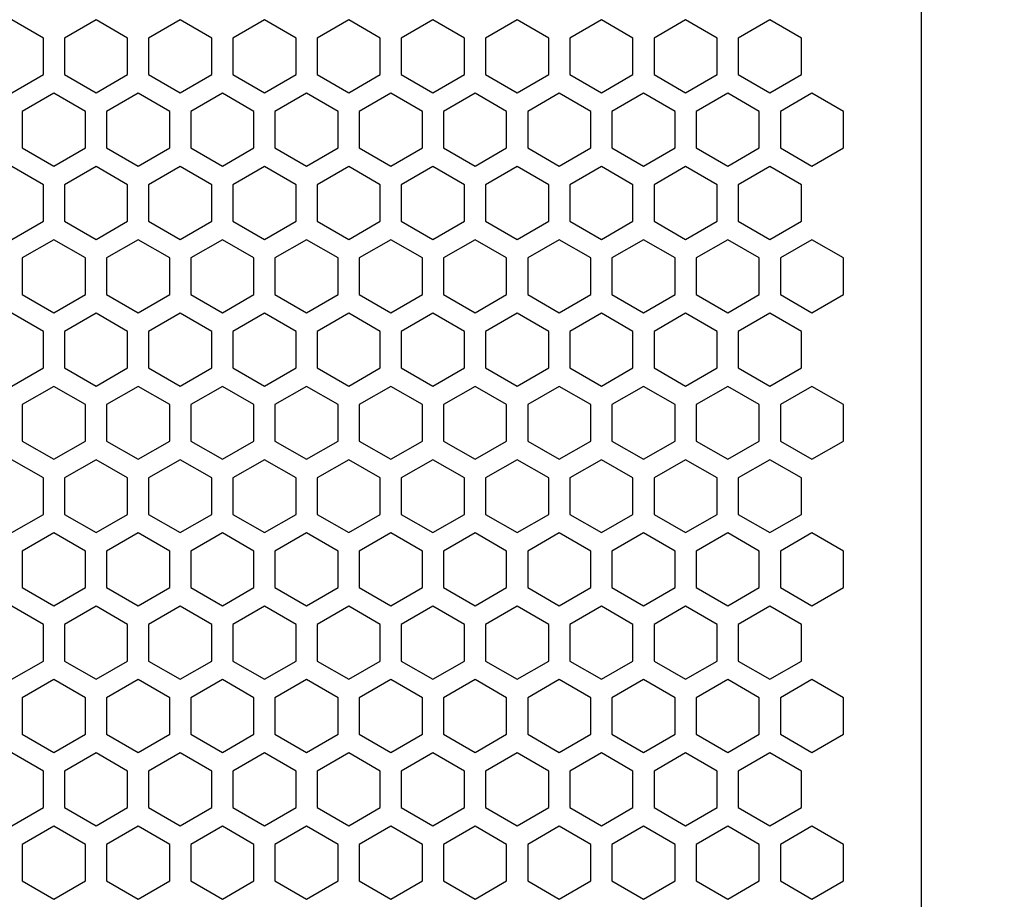
# Model space of a CAD drawing. Units: millimetres. Extents: x 0 to 3659, y 0 to 2580.
# Drawn here: x 1238 to 1331, y 1619 to 1703 of the extents above; entities that cross this region are included whole.
import ezdxf

# ---------------------------------------------------------------- set-up
doc = ezdxf.new("R2010")
doc.units = ezdxf.units.MM
doc.header["$PDSIZE"] = -1
doc.layers.add('AV sys', color=7, linetype='Continuous', plot=False)
doc.layers.add('AV_dim', color=10, linetype='Continuous')
doc.styles.add('SLDTEXTSTYLE0', font='txt')
doc.styles.get("Standard").update_dxf_attribs({"font": 'malgun.ttf'})
doc.dimstyles.new('ISO-25$0', dxfattribs={"dimtxt": 15, "dimasz": 5, "dimexe": 1.25, "dimexo": 0.625, "dimtad": 1, "dimdec": 1, "dimdsep": 46, "dimtxsty": 'Standard', "dimcen": 0, "dimclrd": 1, "dimclre": 1, "dimclrt": 1, "dimadec": 0, "dimazin": 0, "dimtfac": 1, "dimtdec": 1, "dimtmove": 2, "dimatfit": 3, "dimfxl": 1, "dimtolj": 1, "dimarcsym": 0})

# ---------------------------------------------------------------- blocks, each defined once
blk = doc.blocks.new('*D8')
at = {"layer": 'AV_dim', "color": 0, "lineweight": -2, "transparency": 16777216}
for p, q in [((1321.533, 2064.021), (1598.03, 2064.021)), ((1586.03, 2034.021), (1586.03, 1729.839)), ((1586.03, 1474.021), (1586.03, 1710.768)), ((1291.088, 1444.021), (1598.03, 1444.021))]:
    blk.add_line(p, q, dxfattribs=at)
at = {"layer": 'AV_dim', "color": 0, "transparency": 16777216}
for points in [[(1581.03, 2034.021), (1591.03, 2034.021), (1586.03, 2064.021)], [(1581.03, 1474.021), (1591.03, 1474.021), (1586.03, 1444.021)]]:
    blk.add_solid(points, dxfattribs=at)
at = {"layer": 'Defpoints', "color": 0, "transparency": 16777216}
for p in [(1309.533, 2064.021), (1279.088, 1444.021), (1586.03, 1444.021)]:
    blk.add_point(p, dxfattribs=at)
at = {"layer": 'AV_dim', "color": 0, "transparency": 16777216, "insert": (1586.03, 1720.303), "char_height": 15, "attachment_point": 5, "style": 'SLDTEXTSTYLE0'}
blk.add_mtext('{\\H0.50794x;620,0}', dxfattribs=at)
blk = doc.blocks.new('LS18S_FTON')
at = {"color": 7, "linetype": 'Continuous', "lineweight": 25}
for p, q in [((1239.75, 1700.946), (1236.75, 1702.678)), ((1244.75, 1702.678), (1241.75, 1700.946)), ((1247.75, 1700.946), (1244.75, 1702.678)), ((1252.75, 1702.678), (1249.75, 1700.946)), ((1255.75, 1700.946), (1252.75, 1702.678)), ((1260.75, 1702.678), (1257.75, 1700.946)), ((1263.75, 1700.946), (1260.75, 1702.678)), ((1268.75, 1702.678), (1265.75, 1700.946)), ((1271.75, 1700.946), (1268.75, 1702.678)), ((1276.75, 1702.678), (1273.75, 1700.946)), ((1279.75, 1700.946), (1276.75, 1702.678)), ((1284.75, 1702.678), (1281.75, 1700.946)), ((1287.75, 1700.946), (1284.75, 1702.678)), ((1292.75, 1702.678), (1289.75, 1700.946)), ((1295.75, 1700.946), (1292.75, 1702.678)), ((1300.75, 1702.678), (1297.75, 1700.946)), ((1303.75, 1700.946), (1300.75, 1702.678)), ((1308.75, 1702.678), (1305.75, 1700.946)), ((1311.75, 1700.946), (1308.75, 1702.678)), ((1239.75, 1697.482), (1239.75, 1700.946)), ((1241.75, 1700.946), (1241.75, 1697.482)), ((1247.75, 1697.482), (1247.75, 1700.946)), ((1249.75, 1700.946), (1249.75, 1697.482)), ((1255.75, 1697.482), (1255.75, 1700.946)), ((1257.75, 1700.946), (1257.75, 1697.482)), ((1263.75, 1697.482), (1263.75, 1700.946)), ((1265.75, 1700.946), (1265.75, 1697.482)), ((1271.75, 1697.482), (1271.75, 1700.946)), ((1273.75, 1700.946), (1273.75, 1697.482)), ((1279.75, 1697.482), (1279.75, 1700.946)), ((1281.75, 1700.946), (1281.75, 1697.482)), ((1287.75, 1697.482), (1287.75, 1700.946)), ((1289.75, 1700.946), (1289.75, 1697.482)), ((1295.75, 1697.482), (1295.75, 1700.946)), ((1297.75, 1700.946), (1297.75, 1697.482)), ((1303.75, 1697.482), (1303.75, 1700.946)), ((1305.75, 1700.946), (1305.75, 1697.482)), ((1311.75, 1697.482), (1311.75, 1700.946)), ((1236.75, 1695.75), (1239.75, 1697.482)), ((1241.75, 1697.482), (1244.75, 1695.75)), ((1244.75, 1695.75), (1247.75, 1697.482)), ((1249.75, 1697.482), (1252.75, 1695.75)), ((1252.75, 1695.75), (1255.75, 1697.482)), ((1257.75, 1697.482), (1260.75, 1695.75)), ((1260.75, 1695.75), (1263.75, 1697.482)), ((1265.75, 1697.482), (1268.75, 1695.75)), ((1268.75, 1695.75), (1271.75, 1697.482)), ((1273.75, 1697.482), (1276.75, 1695.75)), ((1276.75, 1695.75), (1279.75, 1697.482)), ((1281.75, 1697.482), (1284.75, 1695.75)), ((1284.75, 1695.75), (1287.75, 1697.482)), ((1289.75, 1697.482), (1292.75, 1695.75)), ((1292.75, 1695.75), (1295.75, 1697.482)), ((1297.75, 1697.482), (1300.75, 1695.75)), ((1300.75, 1695.75), (1303.75, 1697.482)), ((1305.75, 1697.482), (1308.75, 1695.75)), ((1308.75, 1695.75), (1311.75, 1697.482)), ((1240.75, 1695.718), (1237.75, 1693.986)), ((1243.75, 1693.986), (1240.75, 1695.718)), ((1248.75, 1695.718), (1245.75, 1693.986)), ((1251.75, 1693.986), (1248.75, 1695.718)), ((1256.75, 1695.718), (1253.75, 1693.986)), ((1259.75, 1693.986), (1256.75, 1695.718)), ((1264.75, 1695.718), (1261.75, 1693.986)), ((1267.75, 1693.986), (1264.75, 1695.718)), ((1272.75, 1695.718), (1269.75, 1693.986)), ((1275.75, 1693.986), (1272.75, 1695.718)), ((1280.75, 1695.718), (1277.75, 1693.986)), ((1283.75, 1693.986), (1280.75, 1695.718)), ((1288.75, 1695.718), (1285.75, 1693.986)), ((1291.75, 1693.986), (1288.75, 1695.718)), ((1296.75, 1695.718), (1293.75, 1693.986)), ((1299.75, 1693.986), (1296.75, 1695.718)), ((1304.75, 1695.718), (1301.75, 1693.986)), ((1307.75, 1693.986), (1304.75, 1695.718)), ((1312.75, 1695.718), (1309.75, 1693.986)), ((1315.75, 1693.986), (1312.75, 1695.718)), ((1237.75, 1693.986), (1237.75, 1690.522)), ((1243.75, 1690.522), (1243.75, 1693.986)), ((1245.75, 1693.986), (1245.75, 1690.522)), ((1251.75, 1690.522), (1251.75, 1693.986)), ((1253.75, 1693.986), (1253.75, 1690.522)), ((1259.75, 1690.522), (1259.75, 1693.986)), ((1261.75, 1693.986), (1261.75, 1690.522)), ((1267.75, 1690.522), (1267.75, 1693.986)), ((1269.75, 1693.986), (1269.75, 1690.522)), ((1275.75, 1690.522), (1275.75, 1693.986)), ((1277.75, 1693.986), (1277.75, 1690.522)), ((1283.75, 1690.522), (1283.75, 1693.986)), ((1285.75, 1693.986), (1285.75, 1690.522)), ((1291.75, 1690.522), (1291.75, 1693.986)), ((1293.75, 1693.986), (1293.75, 1690.522)), ((1299.75, 1690.522), (1299.75, 1693.986)), ((1301.75, 1693.986), (1301.75, 1690.522)), ((1307.75, 1690.522), (1307.75, 1693.986)), ((1309.75, 1693.986), (1309.75, 1690.522)), ((1315.75, 1690.522), (1315.75, 1693.986)), ((1237.75, 1690.522), (1240.75, 1688.79)), ((1240.75, 1688.79), (1243.75, 1690.522)), ((1245.75, 1690.522), (1248.75, 1688.79)), ((1248.75, 1688.79), (1251.75, 1690.522)), ((1253.75, 1690.522), (1256.75, 1688.79)), ((1256.75, 1688.79), (1259.75, 1690.522)), ((1261.75, 1690.522), (1264.75, 1688.79)), ((1264.75, 1688.79), (1267.75, 1690.522)), ((1269.75, 1690.522), (1272.75, 1688.79)), ((1272.75, 1688.79), (1275.75, 1690.522)), ((1277.75, 1690.522), (1280.75, 1688.79)), ((1280.75, 1688.79), (1283.75, 1690.522)), ((1285.75, 1690.522), (1288.75, 1688.79)), ((1288.75, 1688.79), (1291.75, 1690.522)), ((1293.75, 1690.522), (1296.75, 1688.79)), ((1296.75, 1688.79), (1299.75, 1690.522)), ((1301.75, 1690.522), (1304.75, 1688.79)), ((1304.75, 1688.79), (1307.75, 1690.522)), ((1309.75, 1690.522), (1312.75, 1688.79)), ((1312.75, 1688.79), (1315.75, 1690.522)), ((1239.75, 1687.016), (1236.75, 1688.748)), ((1244.75, 1688.748), (1241.75, 1687.016)), ((1247.75, 1687.016), (1244.75, 1688.748)), ((1252.75, 1688.748), (1249.75, 1687.016)), ((1255.75, 1687.016), (1252.75, 1688.748)), ((1260.75, 1688.748), (1257.75, 1687.016)), ((1263.75, 1687.016), (1260.75, 1688.748)), ((1268.75, 1688.748), (1265.75, 1687.016)), ((1271.75, 1687.016), (1268.75, 1688.748)), ((1276.75, 1688.748), (1273.75, 1687.016)), ((1279.75, 1687.016), (1276.75, 1688.748)), ((1284.75, 1688.748), (1281.75, 1687.016)), ((1287.75, 1687.016), (1284.75, 1688.748)), ((1292.75, 1688.748), (1289.75, 1687.016)), ((1295.75, 1687.016), (1292.75, 1688.748)), ((1300.75, 1688.748), (1297.75, 1687.016)), ((1303.75, 1687.016), (1300.75, 1688.748)), ((1308.75, 1688.748), (1305.75, 1687.016)), ((1311.75, 1687.016), (1308.75, 1688.748)), ((1239.75, 1683.552), (1239.75, 1687.016)), ((1241.75, 1687.016), (1241.75, 1683.552)), ((1247.75, 1683.552), (1247.75, 1687.016)), ((1249.75, 1687.016), (1249.75, 1683.552)), ((1255.75, 1683.552), (1255.75, 1687.016)), ((1257.75, 1687.016), (1257.75, 1683.552)), ((1263.75, 1683.552), (1263.75, 1687.016)), ((1265.75, 1687.016), (1265.75, 1683.552)), ((1271.75, 1683.552), (1271.75, 1687.016)), ((1273.75, 1687.016), (1273.75, 1683.552)), ((1279.75, 1683.552), (1279.75, 1687.016)), ((1281.75, 1687.016), (1281.75, 1683.552)), ((1287.75, 1683.552), (1287.75, 1687.016)), ((1289.75, 1687.016), (1289.75, 1683.552)), ((1295.75, 1683.552), (1295.75, 1687.016)), ((1297.75, 1687.016), (1297.75, 1683.552)), ((1303.75, 1683.552), (1303.75, 1687.016)), ((1305.75, 1687.016), (1305.75, 1683.552)), ((1311.75, 1683.552), (1311.75, 1687.016)), ((1236.75, 1681.82), (1239.75, 1683.552)), ((1241.75, 1683.552), (1244.75, 1681.82)), ((1244.75, 1681.82), (1247.75, 1683.552)), ((1249.75, 1683.552), (1252.75, 1681.82)), ((1252.75, 1681.82), (1255.75, 1683.552)), ((1257.75, 1683.552), (1260.75, 1681.82)), ((1260.75, 1681.82), (1263.75, 1683.552)), ((1265.75, 1683.552), (1268.75, 1681.82)), ((1268.75, 1681.82), (1271.75, 1683.552)), ((1273.75, 1683.552), (1276.75, 1681.82)), ((1276.75, 1681.82), (1279.75, 1683.552)), ((1281.75, 1683.552), (1284.75, 1681.82)), ((1284.75, 1681.82), (1287.75, 1683.552)), ((1289.75, 1683.552), (1292.75, 1681.82)), ((1292.75, 1681.82), (1295.75, 1683.552)), ((1297.75, 1683.552), (1300.75, 1681.82)), ((1300.75, 1681.82), (1303.75, 1683.552)), ((1305.75, 1683.552), (1308.75, 1681.82)), ((1308.75, 1681.82), (1311.75, 1683.552)), ((1240.75, 1681.788), (1237.75, 1680.056)), ((1243.75, 1680.056), (1240.75, 1681.788)), ((1248.75, 1681.788), (1245.75, 1680.056)), ((1251.75, 1680.056), (1248.75, 1681.788)), ((1256.75, 1681.788), (1253.75, 1680.056)), ((1259.75, 1680.056), (1256.75, 1681.788)), ((1264.75, 1681.788), (1261.75, 1680.056)), ((1267.75, 1680.056), (1264.75, 1681.788)), ((1272.75, 1681.788), (1269.75, 1680.056)), ((1275.75, 1680.056), (1272.75, 1681.788)), ((1280.75, 1681.788), (1277.75, 1680.056)), ((1283.75, 1680.056), (1280.75, 1681.788)), ((1288.75, 1681.788), (1285.75, 1680.056)), ((1291.75, 1680.056), (1288.75, 1681.788)), ((1296.75, 1681.788), (1293.75, 1680.056)), ((1299.75, 1680.056), (1296.75, 1681.788)), ((1304.75, 1681.788), (1301.75, 1680.056)), ((1307.75, 1680.056), (1304.75, 1681.788)), ((1312.75, 1681.788), (1309.75, 1680.056)), ((1315.75, 1680.056), (1312.75, 1681.788)), ((1237.75, 1680.056), (1237.75, 1676.592)), ((1243.75, 1676.592), (1243.75, 1680.056)), ((1245.75, 1680.056), (1245.75, 1676.592)), ((1251.75, 1676.592), (1251.75, 1680.056)), ((1253.75, 1680.056), (1253.75, 1676.592)), ((1259.75, 1676.592), (1259.75, 1680.056)), ((1261.75, 1680.056), (1261.75, 1676.592)), ((1267.75, 1676.592), (1267.75, 1680.056)), ((1269.75, 1680.056), (1269.75, 1676.592)), ((1275.75, 1676.592), (1275.75, 1680.056)), ((1277.75, 1680.056), (1277.75, 1676.592)), ((1283.75, 1676.592), (1283.75, 1680.056)), ((1285.75, 1680.056), (1285.75, 1676.592)), ((1291.75, 1676.592), (1291.75, 1680.056)), ((1293.75, 1680.056), (1293.75, 1676.592)), ((1299.75, 1676.592), (1299.75, 1680.056)), ((1301.75, 1680.056), (1301.75, 1676.592)), ((1307.75, 1676.592), (1307.75, 1680.056)), ((1309.75, 1680.056), (1309.75, 1676.592)), ((1315.75, 1676.592), (1315.75, 1680.056)), ((1237.75, 1676.592), (1240.75, 1674.86)), ((1240.75, 1674.86), (1243.75, 1676.592)), ((1245.75, 1676.592), (1248.75, 1674.86)), ((1248.75, 1674.86), (1251.75, 1676.592)), ((1253.75, 1676.592), (1256.75, 1674.86)), ((1256.75, 1674.86), (1259.75, 1676.592)), ((1261.75, 1676.592), (1264.75, 1674.86)), ((1264.75, 1674.86), (1267.75, 1676.592)), ((1269.75, 1676.592), (1272.75, 1674.86)), ((1272.75, 1674.86), (1275.75, 1676.592)), ((1277.75, 1676.592), (1280.75, 1674.86)), ((1280.75, 1674.86), (1283.75, 1676.592)), ((1285.75, 1676.592), (1288.75, 1674.86)), ((1288.75, 1674.86), (1291.75, 1676.592)), ((1293.75, 1676.592), (1296.75, 1674.86)), ((1296.75, 1674.86), (1299.75, 1676.592)), ((1301.75, 1676.592), (1304.75, 1674.86)), ((1304.75, 1674.86), (1307.75, 1676.592)), ((1309.75, 1676.592), (1312.75, 1674.86)), ((1312.75, 1674.86), (1315.75, 1676.592)), ((1239.75, 1673.086), (1236.75, 1674.818)), ((1244.75, 1674.818), (1241.75, 1673.086)), ((1247.75, 1673.086), (1244.75, 1674.818)), ((1252.75, 1674.818), (1249.75, 1673.086)), ((1255.75, 1673.086), (1252.75, 1674.818)), ((1260.75, 1674.818), (1257.75, 1673.086)), ((1263.75, 1673.086), (1260.75, 1674.818)), ((1268.75, 1674.818), (1265.75, 1673.086)), ((1271.75, 1673.086), (1268.75, 1674.818)), ((1276.75, 1674.818), (1273.75, 1673.086)), ((1279.75, 1673.086), (1276.75, 1674.818)), ((1284.75, 1674.818), (1281.75, 1673.086)), ((1287.75, 1673.086), (1284.75, 1674.818)), ((1292.75, 1674.818), (1289.75, 1673.086)), ((1295.75, 1673.086), (1292.75, 1674.818)), ((1300.75, 1674.818), (1297.75, 1673.086)), ((1303.75, 1673.086), (1300.75, 1674.818)), ((1308.75, 1674.818), (1305.75, 1673.086)), ((1311.75, 1673.086), (1308.75, 1674.818)), ((1239.75, 1669.622), (1239.75, 1673.086)), ((1241.75, 1673.086), (1241.75, 1669.622)), ((1247.75, 1669.622), (1247.75, 1673.086)), ((1249.75, 1673.086), (1249.75, 1669.622)), ((1255.75, 1669.622), (1255.75, 1673.086)), ((1257.75, 1673.086), (1257.75, 1669.622)), ((1263.75, 1669.622), (1263.75, 1673.086)), ((1265.75, 1673.086), (1265.75, 1669.622)), ((1271.75, 1669.622), (1271.75, 1673.086)), ((1273.75, 1673.086), (1273.75, 1669.622)), ((1279.75, 1669.622), (1279.75, 1673.086)), ((1281.75, 1673.086), (1281.75, 1669.622)), ((1287.75, 1669.622), (1287.75, 1673.086)), ((1289.75, 1673.086), (1289.75, 1669.622)), ((1295.75, 1669.622), (1295.75, 1673.086)), ((1297.75, 1673.086), (1297.75, 1669.622)), ((1303.75, 1669.622), (1303.75, 1673.086)), ((1305.75, 1673.086), (1305.75, 1669.622)), ((1311.75, 1669.622), (1311.75, 1673.086)), ((1236.75, 1667.89), (1239.75, 1669.622)), ((1241.75, 1669.622), (1244.75, 1667.89)), ((1244.75, 1667.89), (1247.75, 1669.622)), ((1249.75, 1669.622), (1252.75, 1667.89)), ((1252.75, 1667.89), (1255.75, 1669.622)), ((1257.75, 1669.622), (1260.75, 1667.89)), ((1260.75, 1667.89), (1263.75, 1669.622)), ((1265.75, 1669.622), (1268.75, 1667.89)), ((1268.75, 1667.89), (1271.75, 1669.622)), ((1273.75, 1669.622), (1276.75, 1667.89)), ((1276.75, 1667.89), (1279.75, 1669.622)), ((1281.75, 1669.622), (1284.75, 1667.89)), ((1284.75, 1667.89), (1287.75, 1669.622)), ((1289.75, 1669.622), (1292.75, 1667.89)), ((1292.75, 1667.89), (1295.75, 1669.622)), ((1297.75, 1669.622), (1300.75, 1667.89)), ((1300.75, 1667.89), (1303.75, 1669.622)), ((1305.75, 1669.622), (1308.75, 1667.89)), ((1308.75, 1667.89), (1311.75, 1669.622)), ((1240.75, 1667.858), (1237.75, 1666.126)), ((1243.75, 1666.126), (1240.75, 1667.858)), ((1248.75, 1667.858), (1245.75, 1666.126)), ((1251.75, 1666.126), (1248.75, 1667.858)), ((1256.75, 1667.858), (1253.75, 1666.126)), ((1259.75, 1666.126), (1256.75, 1667.858)), ((1264.75, 1667.858), (1261.75, 1666.126)), ((1267.75, 1666.126), (1264.75, 1667.858)), ((1272.75, 1667.858), (1269.75, 1666.126)), ((1275.75, 1666.126), (1272.75, 1667.858)), ((1280.75, 1667.858), (1277.75, 1666.126)), ((1283.75, 1666.126), (1280.75, 1667.858)), ((1288.75, 1667.858), (1285.75, 1666.126)), ((1291.75, 1666.126), (1288.75, 1667.858)), ((1296.75, 1667.858), (1293.75, 1666.126)), ((1299.75, 1666.126), (1296.75, 1667.858)), ((1304.75, 1667.858), (1301.75, 1666.126)), ((1307.75, 1666.126), (1304.75, 1667.858)), ((1312.75, 1667.858), (1309.75, 1666.126)), ((1315.75, 1666.126), (1312.75, 1667.858)), ((1237.75, 1666.126), (1237.75, 1662.662)), ((1243.75, 1662.662), (1243.75, 1666.126)), ((1245.75, 1666.126), (1245.75, 1662.662)), ((1251.75, 1662.662), (1251.75, 1666.126)), ((1253.75, 1666.126), (1253.75, 1662.662)), ((1259.75, 1662.662), (1259.75, 1666.126)), ((1261.75, 1666.126), (1261.75, 1662.662)), ((1267.75, 1662.662), (1267.75, 1666.126)), ((1269.75, 1666.126), (1269.75, 1662.662)), ((1275.75, 1662.662), (1275.75, 1666.126)), ((1277.75, 1666.126), (1277.75, 1662.662)), ((1283.75, 1662.662), (1283.75, 1666.126)), ((1285.75, 1666.126), (1285.75, 1662.662)), ((1291.75, 1662.662), (1291.75, 1666.126)), ((1293.75, 1666.126), (1293.75, 1662.662)), ((1299.75, 1662.662), (1299.75, 1666.126)), ((1301.75, 1666.126), (1301.75, 1662.662)), ((1307.75, 1662.662), (1307.75, 1666.126)), ((1309.75, 1666.126), (1309.75, 1662.662)), ((1315.75, 1662.662), (1315.75, 1666.126)), ((1237.75, 1662.662), (1240.75, 1660.93)), ((1240.75, 1660.93), (1243.75, 1662.662)), ((1245.75, 1662.662), (1248.75, 1660.93)), ((1248.75, 1660.93), (1251.75, 1662.662)), ((1253.75, 1662.662), (1256.75, 1660.93)), ((1256.75, 1660.93), (1259.75, 1662.662)), ((1261.75, 1662.662), (1264.75, 1660.93)), ((1264.75, 1660.93), (1267.75, 1662.662)), ((1269.75, 1662.662), (1272.75, 1660.93)), ((1272.75, 1660.93), (1275.75, 1662.662)), ((1277.75, 1662.662), (1280.75, 1660.93)), ((1280.75, 1660.93), (1283.75, 1662.662)), ((1285.75, 1662.662), (1288.75, 1660.93)), ((1288.75, 1660.93), (1291.75, 1662.662)), ((1293.75, 1662.662), (1296.75, 1660.93)), ((1296.75, 1660.93), (1299.75, 1662.662)), ((1301.75, 1662.662), (1304.75, 1660.93)), ((1304.75, 1660.93), (1307.75, 1662.662)), ((1309.75, 1662.662), (1312.75, 1660.93)), ((1312.75, 1660.93), (1315.75, 1662.662)), ((1239.75, 1659.156), (1236.75, 1660.888)), ((1244.75, 1660.888), (1241.75, 1659.156)), ((1247.75, 1659.156), (1244.75, 1660.888)), ((1252.75, 1660.888), (1249.75, 1659.156)), ((1255.75, 1659.156), (1252.75, 1660.888)), ((1260.75, 1660.888), (1257.75, 1659.156)), ((1263.75, 1659.156), (1260.75, 1660.888)), ((1268.75, 1660.888), (1265.75, 1659.156)), ((1271.75, 1659.156), (1268.75, 1660.888)), ((1276.75, 1660.888), (1273.75, 1659.156)), ((1279.75, 1659.156), (1276.75, 1660.888)), ((1284.75, 1660.888), (1281.75, 1659.156)), ((1287.75, 1659.156), (1284.75, 1660.888)), ((1292.75, 1660.888), (1289.75, 1659.156)), ((1295.75, 1659.156), (1292.75, 1660.888)), ((1300.75, 1660.888), (1297.75, 1659.156)), ((1303.75, 1659.156), (1300.75, 1660.888)), ((1308.75, 1660.888), (1305.75, 1659.156)), ((1311.75, 1659.156), (1308.75, 1660.888)), ((1239.75, 1655.692), (1239.75, 1659.156)), ((1241.75, 1659.156), (1241.75, 1655.692)), ((1247.75, 1655.692), (1247.75, 1659.156)), ((1249.75, 1659.156), (1249.75, 1655.692)), ((1255.75, 1655.692), (1255.75, 1659.156)), ((1257.75, 1659.156), (1257.75, 1655.692)), ((1263.75, 1655.692), (1263.75, 1659.156)), ((1265.75, 1659.156), (1265.75, 1655.692)), ((1271.75, 1655.692), (1271.75, 1659.156)), ((1273.75, 1659.156), (1273.75, 1655.692)), ((1279.75, 1655.692), (1279.75, 1659.156)), ((1281.75, 1659.156), (1281.75, 1655.692)), ((1287.75, 1655.692), (1287.75, 1659.156)), ((1289.75, 1659.156), (1289.75, 1655.692)), ((1295.75, 1655.692), (1295.75, 1659.156)), ((1297.75, 1659.156), (1297.75, 1655.692)), ((1303.75, 1655.692), (1303.75, 1659.156)), ((1305.75, 1659.156), (1305.75, 1655.692)), ((1311.75, 1655.692), (1311.75, 1659.156)), ((1236.75, 1653.96), (1239.75, 1655.692)), ((1241.75, 1655.692), (1244.75, 1653.96)), ((1244.75, 1653.96), (1247.75, 1655.692)), ((1249.75, 1655.692), (1252.75, 1653.96)), ((1252.75, 1653.96), (1255.75, 1655.692)), ((1257.75, 1655.692), (1260.75, 1653.96)), ((1260.75, 1653.96), (1263.75, 1655.692)), ((1265.75, 1655.692), (1268.75, 1653.96)), ((1268.75, 1653.96), (1271.75, 1655.692)), ((1273.75, 1655.692), (1276.75, 1653.96)), ((1276.75, 1653.96), (1279.75, 1655.692)), ((1281.75, 1655.692), (1284.75, 1653.96)), ((1284.75, 1653.96), (1287.75, 1655.692)), ((1289.75, 1655.692), (1292.75, 1653.96)), ((1292.75, 1653.96), (1295.75, 1655.692)), ((1297.75, 1655.692), (1300.75, 1653.96)), ((1300.75, 1653.96), (1303.75, 1655.692)), ((1305.75, 1655.692), (1308.75, 1653.96)), ((1308.75, 1653.96), (1311.75, 1655.692)), ((1240.75, 1653.928), (1237.75, 1652.196)), ((1243.75, 1652.196), (1240.75, 1653.928)), ((1248.75, 1653.928), (1245.75, 1652.196)), ((1251.75, 1652.196), (1248.75, 1653.928)), ((1256.75, 1653.928), (1253.75, 1652.196)), ((1259.75, 1652.196), (1256.75, 1653.928)), ((1264.75, 1653.928), (1261.75, 1652.196)), ((1267.75, 1652.196), (1264.75, 1653.928)), ((1272.75, 1653.928), (1269.75, 1652.196)), ((1275.75, 1652.196), (1272.75, 1653.928)), ((1280.75, 1653.928), (1277.75, 1652.196)), ((1283.75, 1652.196), (1280.75, 1653.928)), ((1288.75, 1653.928), (1285.75, 1652.196)), ((1291.75, 1652.196), (1288.75, 1653.928)), ((1296.75, 1653.928), (1293.75, 1652.196)), ((1299.75, 1652.196), (1296.75, 1653.928)), ((1304.75, 1653.928), (1301.75, 1652.196)), ((1307.75, 1652.196), (1304.75, 1653.928)), ((1312.75, 1653.928), (1309.75, 1652.196)), ((1315.75, 1652.196), (1312.75, 1653.928)), ((1237.75, 1652.196), (1237.75, 1648.732)), ((1243.75, 1648.732), (1243.75, 1652.196)), ((1245.75, 1652.196), (1245.75, 1648.732)), ((1251.75, 1648.732), (1251.75, 1652.196)), ((1253.75, 1652.196), (1253.75, 1648.732)), ((1259.75, 1648.732), (1259.75, 1652.196)), ((1261.75, 1652.196), (1261.75, 1648.732)), ((1267.75, 1648.732), (1267.75, 1652.196)), ((1269.75, 1652.196), (1269.75, 1648.732)), ((1275.75, 1648.732), (1275.75, 1652.196)), ((1277.75, 1652.196), (1277.75, 1648.732)), ((1283.75, 1648.732), (1283.75, 1652.196)), ((1285.75, 1652.196), (1285.75, 1648.732)), ((1291.75, 1648.732), (1291.75, 1652.196)), ((1293.75, 1652.196), (1293.75, 1648.732)), ((1299.75, 1648.732), (1299.75, 1652.196)), ((1301.75, 1652.196), (1301.75, 1648.732)), ((1307.75, 1648.732), (1307.75, 1652.196)), ((1309.75, 1652.196), (1309.75, 1648.732)), ((1315.75, 1648.732), (1315.75, 1652.196)), ((1237.75, 1648.732), (1240.75, 1647)), ((1240.75, 1647), (1243.75, 1648.732)), ((1245.75, 1648.732), (1248.75, 1647)), ((1248.75, 1647), (1251.75, 1648.732)), ((1253.75, 1648.732), (1256.75, 1647)), ((1256.75, 1647), (1259.75, 1648.732)), ((1261.75, 1648.732), (1264.75, 1647)), ((1264.75, 1647), (1267.75, 1648.732)), ((1269.75, 1648.732), (1272.75, 1647)), ((1272.75, 1647), (1275.75, 1648.732)), ((1277.75, 1648.732), (1280.75, 1647)), ((1280.75, 1647), (1283.75, 1648.732)), ((1285.75, 1648.732), (1288.75, 1647)), ((1288.75, 1647), (1291.75, 1648.732)), ((1293.75, 1648.732), (1296.75, 1647)), ((1296.75, 1647), (1299.75, 1648.732)), ((1301.75, 1648.732), (1304.75, 1647)), ((1304.75, 1647), (1307.75, 1648.732)), ((1309.75, 1648.732), (1312.75, 1647)), ((1312.75, 1647), (1315.75, 1648.732)), ((1239.75, 1645.226), (1236.75, 1646.958)), ((1244.75, 1646.958), (1241.75, 1645.226)), ((1247.75, 1645.226), (1244.75, 1646.958)), ((1252.75, 1646.958), (1249.75, 1645.226)), ((1255.75, 1645.226), (1252.75, 1646.958)), ((1260.75, 1646.958), (1257.75, 1645.226)), ((1263.75, 1645.226), (1260.75, 1646.958)), ((1268.75, 1646.958), (1265.75, 1645.226)), ((1271.75, 1645.226), (1268.75, 1646.958)), ((1276.75, 1646.958), (1273.75, 1645.226)), ((1279.75, 1645.226), (1276.75, 1646.958)), ((1284.75, 1646.958), (1281.75, 1645.226)), ((1287.75, 1645.226), (1284.75, 1646.958)), ((1292.75, 1646.958), (1289.75, 1645.226)), ((1295.75, 1645.226), (1292.75, 1646.958)), ((1300.75, 1646.958), (1297.75, 1645.226)), ((1303.75, 1645.226), (1300.75, 1646.958)), ((1308.75, 1646.958), (1305.75, 1645.226)), ((1311.75, 1645.226), (1308.75, 1646.958)), ((1239.75, 1641.762), (1239.75, 1645.226)), ((1241.75, 1645.226), (1241.75, 1641.762)), ((1247.75, 1641.762), (1247.75, 1645.226)), ((1249.75, 1645.226), (1249.75, 1641.762)), ((1255.75, 1641.762), (1255.75, 1645.226)), ((1257.75, 1645.226), (1257.75, 1641.762)), ((1263.75, 1641.762), (1263.75, 1645.226)), ((1265.75, 1645.226), (1265.75, 1641.762)), ((1271.75, 1641.762), (1271.75, 1645.226)), ((1273.75, 1645.226), (1273.75, 1641.762)), ((1279.75, 1641.762), (1279.75, 1645.226)), ((1281.75, 1645.226), (1281.75, 1641.762)), ((1287.75, 1641.762), (1287.75, 1645.226)), ((1289.75, 1645.226), (1289.75, 1641.762)), ((1295.75, 1641.762), (1295.75, 1645.226)), ((1297.75, 1645.226), (1297.75, 1641.762)), ((1303.75, 1641.762), (1303.75, 1645.226)), ((1305.75, 1645.226), (1305.75, 1641.762)), ((1311.75, 1641.762), (1311.75, 1645.226)), ((1236.75, 1640.03), (1239.75, 1641.762)), ((1241.75, 1641.762), (1244.75, 1640.03)), ((1244.75, 1640.03), (1247.75, 1641.762)), ((1249.75, 1641.762), (1252.75, 1640.03)), ((1252.75, 1640.03), (1255.75, 1641.762)), ((1257.75, 1641.762), (1260.75, 1640.03)), ((1260.75, 1640.03), (1263.75, 1641.762)), ((1265.75, 1641.762), (1268.75, 1640.03)), ((1268.75, 1640.03), (1271.75, 1641.762)), ((1273.75, 1641.762), (1276.75, 1640.03)), ((1276.75, 1640.03), (1279.75, 1641.762)), ((1281.75, 1641.762), (1284.75, 1640.03)), ((1284.75, 1640.03), (1287.75, 1641.762)), ((1289.75, 1641.762), (1292.75, 1640.03)), ((1292.75, 1640.03), (1295.75, 1641.762)), ((1297.75, 1641.762), (1300.75, 1640.03)), ((1300.75, 1640.03), (1303.75, 1641.762)), ((1305.75, 1641.762), (1308.75, 1640.03)), ((1308.75, 1640.03), (1311.75, 1641.762)), ((1240.75, 1639.998), (1237.75, 1638.266)), ((1243.75, 1638.266), (1240.75, 1639.998)), ((1248.75, 1639.998), (1245.75, 1638.266)), ((1251.75, 1638.266), (1248.75, 1639.998)), ((1256.75, 1639.998), (1253.75, 1638.266)), ((1259.75, 1638.266), (1256.75, 1639.998)), ((1264.75, 1639.998), (1261.75, 1638.266)), ((1267.75, 1638.266), (1264.75, 1639.998)), ((1272.75, 1639.998), (1269.75, 1638.266)), ((1275.75, 1638.266), (1272.75, 1639.998)), ((1280.75, 1639.998), (1277.75, 1638.266)), ((1283.75, 1638.266), (1280.75, 1639.998)), ((1288.75, 1639.998), (1285.75, 1638.266)), ((1291.75, 1638.266), (1288.75, 1639.998)), ((1296.75, 1639.998), (1293.75, 1638.266)), ((1299.75, 1638.266), (1296.75, 1639.998)), ((1304.75, 1639.998), (1301.75, 1638.266)), ((1307.75, 1638.266), (1304.75, 1639.998)), ((1312.75, 1639.998), (1309.75, 1638.266)), ((1315.75, 1638.266), (1312.75, 1639.998)), ((1237.75, 1638.266), (1237.75, 1634.802)), ((1243.75, 1634.802), (1243.75, 1638.266)), ((1245.75, 1638.266), (1245.75, 1634.802)), ((1251.75, 1634.802), (1251.75, 1638.266)), ((1253.75, 1638.266), (1253.75, 1634.802)), ((1259.75, 1634.802), (1259.75, 1638.266)), ((1261.75, 1638.266), (1261.75, 1634.802)), ((1267.75, 1634.802), (1267.75, 1638.266)), ((1269.75, 1638.266), (1269.75, 1634.802)), ((1275.75, 1634.802), (1275.75, 1638.266)), ((1277.75, 1638.266), (1277.75, 1634.802)), ((1283.75, 1634.802), (1283.75, 1638.266)), ((1285.75, 1638.266), (1285.75, 1634.802)), ((1291.75, 1634.802), (1291.75, 1638.266)), ((1293.75, 1638.266), (1293.75, 1634.802)), ((1299.75, 1634.802), (1299.75, 1638.266)), ((1301.75, 1638.266), (1301.75, 1634.802)), ((1307.75, 1634.802), (1307.75, 1638.266)), ((1309.75, 1638.266), (1309.75, 1634.802)), ((1315.75, 1634.802), (1315.75, 1638.266)), ((1237.75, 1634.802), (1240.75, 1633.07)), ((1240.75, 1633.07), (1243.75, 1634.802)), ((1245.75, 1634.802), (1248.75, 1633.07)), ((1248.75, 1633.07), (1251.75, 1634.802)), ((1253.75, 1634.802), (1256.75, 1633.07)), ((1256.75, 1633.07), (1259.75, 1634.802)), ((1261.75, 1634.802), (1264.75, 1633.07)), ((1264.75, 1633.07), (1267.75, 1634.802)), ((1269.75, 1634.802), (1272.75, 1633.07)), ((1272.75, 1633.07), (1275.75, 1634.802)), ((1277.75, 1634.802), (1280.75, 1633.07)), ((1280.75, 1633.07), (1283.75, 1634.802)), ((1285.75, 1634.802), (1288.75, 1633.07)), ((1288.75, 1633.07), (1291.75, 1634.802)), ((1293.75, 1634.802), (1296.75, 1633.07)), ((1296.75, 1633.07), (1299.75, 1634.802)), ((1301.75, 1634.802), (1304.75, 1633.07)), ((1304.75, 1633.07), (1307.75, 1634.802)), ((1309.75, 1634.802), (1312.75, 1633.07)), ((1312.75, 1633.07), (1315.75, 1634.802)), ((1239.75, 1631.296), (1236.75, 1633.028)), ((1244.75, 1633.028), (1241.75, 1631.296)), ((1247.75, 1631.296), (1244.75, 1633.028)), ((1252.75, 1633.028), (1249.75, 1631.296)), ((1255.75, 1631.296), (1252.75, 1633.028)), ((1260.75, 1633.028), (1257.75, 1631.296)), ((1263.75, 1631.296), (1260.75, 1633.028)), ((1268.75, 1633.028), (1265.75, 1631.296)), ((1271.75, 1631.296), (1268.75, 1633.028)), ((1276.75, 1633.028), (1273.75, 1631.296)), ((1279.75, 1631.296), (1276.75, 1633.028)), ((1284.75, 1633.028), (1281.75, 1631.296)), ((1287.75, 1631.296), (1284.75, 1633.028)), ((1292.75, 1633.028), (1289.75, 1631.296)), ((1295.75, 1631.296), (1292.75, 1633.028)), ((1300.75, 1633.028), (1297.75, 1631.296)), ((1303.75, 1631.296), (1300.75, 1633.028)), ((1308.75, 1633.028), (1305.75, 1631.296)), ((1311.75, 1631.296), (1308.75, 1633.028)), ((1239.75, 1627.832), (1239.75, 1631.296)), ((1241.75, 1631.296), (1241.75, 1627.832)), ((1247.75, 1627.832), (1247.75, 1631.296)), ((1249.75, 1631.296), (1249.75, 1627.832)), ((1255.75, 1627.832), (1255.75, 1631.296)), ((1257.75, 1631.296), (1257.75, 1627.832)), ((1263.75, 1627.832), (1263.75, 1631.296)), ((1265.75, 1631.296), (1265.75, 1627.832)), ((1271.75, 1627.832), (1271.75, 1631.296)), ((1273.75, 1631.296), (1273.75, 1627.832)), ((1279.75, 1627.832), (1279.75, 1631.296)), ((1281.75, 1631.296), (1281.75, 1627.832)), ((1287.75, 1627.832), (1287.75, 1631.296)), ((1289.75, 1631.296), (1289.75, 1627.832)), ((1295.75, 1627.832), (1295.75, 1631.296)), ((1297.75, 1631.296), (1297.75, 1627.832)), ((1303.75, 1627.832), (1303.75, 1631.296)), ((1305.75, 1631.296), (1305.75, 1627.832)), ((1311.75, 1627.832), (1311.75, 1631.296)), ((1236.75, 1626.1), (1239.75, 1627.832)), ((1241.75, 1627.832), (1244.75, 1626.1)), ((1244.75, 1626.1), (1247.75, 1627.832)), ((1249.75, 1627.832), (1252.75, 1626.1)), ((1252.75, 1626.1), (1255.75, 1627.832)), ((1257.75, 1627.832), (1260.75, 1626.1)), ((1260.75, 1626.1), (1263.75, 1627.832)), ((1265.75, 1627.832), (1268.75, 1626.1)), ((1268.75, 1626.1), (1271.75, 1627.832)), ((1273.75, 1627.832), (1276.75, 1626.1)), ((1276.75, 1626.1), (1279.75, 1627.832)), ((1281.75, 1627.832), (1284.75, 1626.1)), ((1284.75, 1626.1), (1287.75, 1627.832)), ((1289.75, 1627.832), (1292.75, 1626.1)), ((1292.75, 1626.1), (1295.75, 1627.832)), ((1297.75, 1627.832), (1300.75, 1626.1)), ((1300.75, 1626.1), (1303.75, 1627.832)), ((1305.75, 1627.832), (1308.75, 1626.1)), ((1308.75, 1626.1), (1311.75, 1627.832)), ((1240.75, 1626.068), (1237.75, 1624.336)), ((1243.75, 1624.336), (1240.75, 1626.068)), ((1248.75, 1626.068), (1245.75, 1624.336)), ((1251.75, 1624.336), (1248.75, 1626.068)), ((1256.75, 1626.068), (1253.75, 1624.336)), ((1259.75, 1624.336), (1256.75, 1626.068)), ((1264.75, 1626.068), (1261.75, 1624.336)), ((1267.75, 1624.336), (1264.75, 1626.068)), ((1272.75, 1626.068), (1269.75, 1624.336)), ((1275.75, 1624.336), (1272.75, 1626.068)), ((1280.75, 1626.068), (1277.75, 1624.336)), ((1283.75, 1624.336), (1280.75, 1626.068)), ((1288.75, 1626.068), (1285.75, 1624.336)), ((1291.75, 1624.336), (1288.75, 1626.068)), ((1296.75, 1626.068), (1293.75, 1624.336)), ((1299.75, 1624.336), (1296.75, 1626.068)), ((1304.75, 1626.068), (1301.75, 1624.336)), ((1307.75, 1624.336), (1304.75, 1626.068)), ((1312.75, 1626.068), (1309.75, 1624.336)), ((1315.75, 1624.336), (1312.75, 1626.068)), ((1237.75, 1624.336), (1237.75, 1620.872)), ((1243.75, 1620.872), (1243.75, 1624.336)), ((1245.75, 1624.336), (1245.75, 1620.872)), ((1251.75, 1620.872), (1251.75, 1624.336)), ((1253.75, 1624.336), (1253.75, 1620.872)), ((1259.75, 1620.872), (1259.75, 1624.336)), ((1261.75, 1624.336), (1261.75, 1620.872)), ((1267.75, 1620.872), (1267.75, 1624.336)), ((1269.75, 1624.336), (1269.75, 1620.872)), ((1275.75, 1620.872), (1275.75, 1624.336)), ((1277.75, 1624.336), (1277.75, 1620.872)), ((1283.75, 1620.872), (1283.75, 1624.336)), ((1285.75, 1624.336), (1285.75, 1620.872)), ((1291.75, 1620.872), (1291.75, 1624.336)), ((1293.75, 1624.336), (1293.75, 1620.872)), ((1299.75, 1620.872), (1299.75, 1624.336)), ((1301.75, 1624.336), (1301.75, 1620.872)), ((1307.75, 1620.872), (1307.75, 1624.336)), ((1309.75, 1624.336), (1309.75, 1620.872)), ((1315.75, 1620.872), (1315.75, 1624.336)), ((1237.75, 1620.872), (1240.75, 1619.14)), ((1240.75, 1619.14), (1243.75, 1620.872)), ((1245.75, 1620.872), (1248.75, 1619.14)), ((1248.75, 1619.14), (1251.75, 1620.872)), ((1253.75, 1620.872), (1256.75, 1619.14)), ((1256.75, 1619.14), (1259.75, 1620.872)), ((1261.75, 1620.872), (1264.75, 1619.14)), ((1264.75, 1619.14), (1267.75, 1620.872)), ((1269.75, 1620.872), (1272.75, 1619.14)), ((1272.75, 1619.14), (1275.75, 1620.872)), ((1277.75, 1620.872), (1280.75, 1619.14)), ((1280.75, 1619.14), (1283.75, 1620.872)), ((1285.75, 1620.872), (1288.75, 1619.14)), ((1288.75, 1619.14), (1291.75, 1620.872)), ((1293.75, 1620.872), (1296.75, 1619.14)), ((1296.75, 1619.14), (1299.75, 1620.872)), ((1301.75, 1620.872), (1304.75, 1619.14)), ((1304.75, 1619.14), (1307.75, 1620.872)), ((1309.75, 1620.872), (1312.75, 1619.14)), ((1312.75, 1619.14), (1315.75, 1620.872))]:
    blk.add_line(p, q, dxfattribs=at)
blk.add_lwpolyline([(702.444, 2064.021), (1323.128, 2064.021), (1323.128, 1444.021), (702.444, 1444.021)], close=True)

msp = doc.modelspace()

# ---------------------------------------------------------------- block references
at = {"layer": 'AV sys'}
msp.add_blockref('LS18S_FTON', (0, 0), dxfattribs=at)

# ---------------------------------------------------------------- dimensions: what is measured, and where the dimension line sits
at = {"layer": 'AV_dim'}
dim = msp.add_linear_dim(base=(1586.03, 1444.021), p1=(1309.533, 2064.021), p2=(1279.088, 1444.021), angle=90, text='{\\H0.50794x;<>}', dimstyle='ISO-25$0', override={"dimasz": 30, "dimexe": 12, "dimexo": 12, "dimgap": 5, "dimtih": 1, "dimtoh": 1, "dimzin": 0, "dimdsep": 44, "dimtxsty": 'SLDTEXTSTYLE0', "dimcen": 2.5, "dimclrd": 0, "dimclre": 0, "dimclrt": 0, "dimadec": 1, "dimtmove": 0, "dimtolj": 0, "dimtzin": 0}, dxfattribs=at)
dim.commit()
dim.dimension.update_dxf_attribs({"geometry": '*D8', "text_midpoint": (1586.03, 1720.303), "dimtype": 160})

doc.saveas('drawing.dxf')
